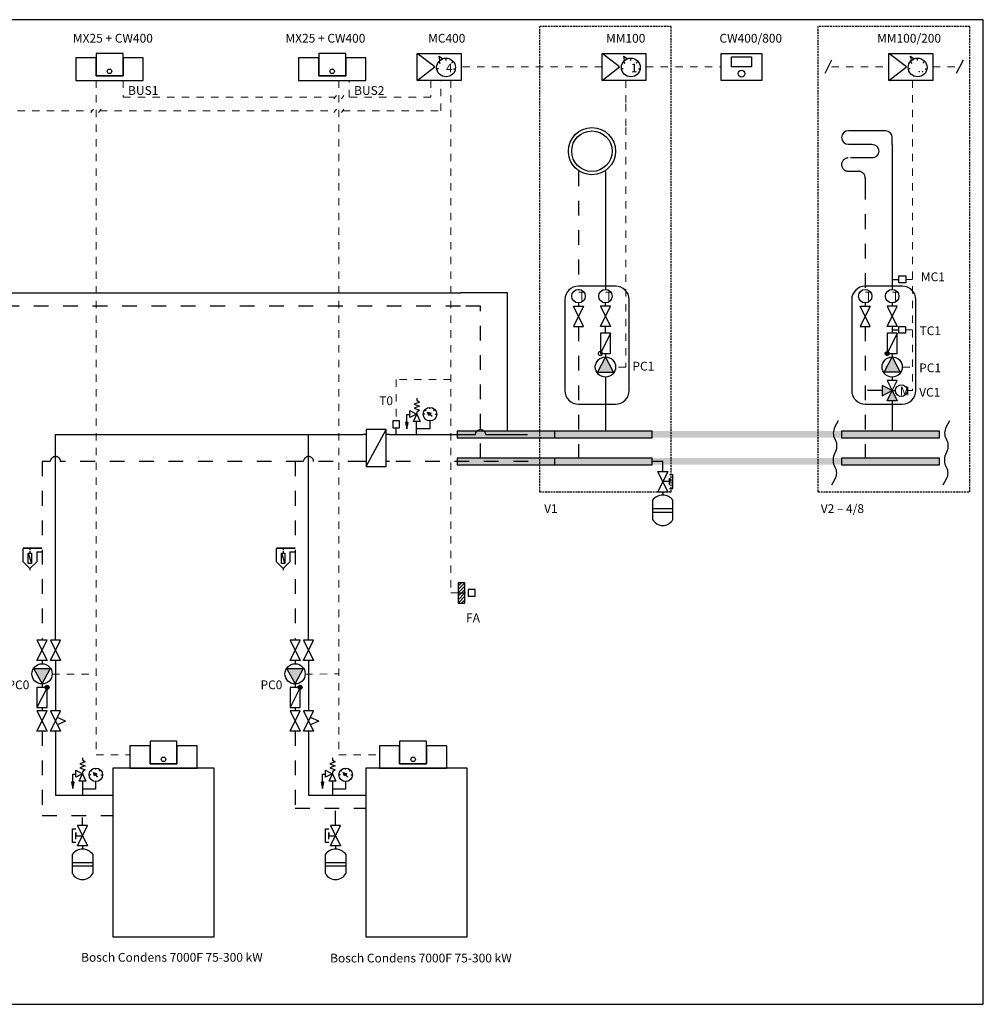
# Model space of a CAD drawing. Extents: x 83 to 298, y 0 to 146.
import ezdxf

# ---------------------------------------------------------------- set-up
doc = ezdxf.new("R2010")
doc.units = 0
doc.header["$LTSCALE"] = 2.18
doc.header["$MEASUREMENT"] = 0
for name, pattern in [('DASHED', [0.75, 0.5, -0.25]), ('HIDDEN2', [0.1875, 0.125, -0.0625]), ('lt02_RL', [2, 1, -1]), ('lt06_ELK', [1, 0.5, -0.5])]:
    doc.linetypes.add(name, pattern=pattern)
doc.layers.get('0').update_dxf_attribs({"linetype": 'CONTINUOUS'})
doc.layers.add('01_VL', color=1, linetype='CONTINUOUS', lineweight=30, true_color=0xff0000)
doc.layers.add('02_RL', color=5, linetype='lt02_RL', lineweight=30, true_color=0x0000ff)
doc.layers.add('06_ELK', color=7, linetype='lt06_ELK', lineweight=9)
for name, color, linetype in [('10_VVT', 7, 'CONTINUOUS'), ('11_RVT', 7, 'CONTINUOUS'), ('12_C', 7, 'CONTINUOUS'), ('13_S', 7, 'CONTINUOUS'), ('14_V', 7, 'CONTINUOUS'), ('15_P', 7, 'CONTINUOUS'), ('16_A', 7, 'CONTINUOUS'), ('17_RAH', 7, 'CONTINUOUS')]:
    doc.layers.add(name, color=color, linetype=linetype)
doc.styles.get("Standard").update_dxf_attribs({"font": 'txt.shx'})

msp = doc.modelspace()

# ---------------------------------------------------------------- hatches: boundary and pattern name
at = {"layer": '10_VVT'}
for points in [[(220.1270000000002, 84.08819444444435), (234.6270000000001, 84.08819444444435), (234.6270000000001, 85.08819444444437), (220.1270000000002, 85.08819444444437)], [(234.5616541880811, 84.08819444444437), (249.0616541880811, 84.08819444444437), (249.0616541880811, 85.08819444444438), (234.5616541880811, 85.08819444444438)], [(277.1270000000003, 84.08819444444424), (291.6270000000003, 84.08819444444424), (291.6270000000003, 85.08819444444426), (277.1270000000003, 85.08819444444426)]]:
    msp.add_hatch(color=10, dxfattribs=at).paths.add_polyline_path(points)
at = {"layer": '10_VVT', "true_color": 0xff0000}
msp.add_hatch(color=1, dxfattribs=at).paths.add_polyline_path([(220.1270000000002, 84.08819444444424), (291.6270000000003, 84.08819444444424), (291.6270000000003, 85.08819444444438), (220.1270000000002, 85.08819444444438)], flags=16)
at = {"layer": '11_RVT'}
for points in [[(220.1270000000002, 80.0881944444444), (234.6270000000001, 80.0881944444444), (234.6270000000001, 81.08819444444438), (220.1270000000002, 81.08819444444438)], [(234.5616541880812, 80.0881944444444), (249.0616541880811, 80.0881944444444), (249.0616541880811, 81.08819444444441), (234.5616541880812, 81.08819444444441)], [(277.1270000000004, 80.08819444444421), (291.6270000000003, 80.08819444444421), (291.6270000000003, 81.08819444444421), (277.1270000000004, 81.08819444444421)]]:
    msp.add_hatch(color=5, dxfattribs=at).paths.add_polyline_path(points)
at = {"layer": '11_RVT', "true_color": 0x00ff00}
msp.add_hatch(color=3, dxfattribs=at).paths.add_polyline_path([(220.1270000000002, 80.08819444444421), (291.6270000000003, 80.08819444444421), (291.6270000000003, 81.08819444444441), (220.1270000000002, 81.08819444444441)], flags=16)
at = {"layer": '14_V'}
h = msp.add_hatch(color=7, dxfattribs=at)
edge = h.paths.add_edge_path()
edge.add_ellipse((241.3770014923329, 96.58819444444501), major_axis=(0, -0.3000000000000004), ratio=0.9999965666206895, start_angle=0, end_angle=360.0000000000008)
h = msp.add_hatch(color=7, dxfattribs=at)
edge = h.paths.add_edge_path()
edge.add_arc((283.876978467137, 96.58502824899512), 0.2999999999999999, 0, 360.0000000000008)
h = msp.add_hatch(color=7, dxfattribs=at)
h.paths.add_polyline_path([(284.6269976848544, 91.08818553938768), (285.376998457728, 89.58818761298726), (283.8769969119808, 89.58818761298726)])
h.paths.add_polyline_path([(284.6269976848544, 91.08818553938768), (283.1269961391073, 91.83818450258791), (283.1269961391073, 90.33818657618747)])
for points in [[(215.9386773753296, 87.40962227995234), (215.7716334563347, 87.91329785296233), (216.2753090293447, 87.7464659186362)], [(166.4096549698571, 33.94266885491321), (166.2426099950662, 34.44634442792319), (166.7462887515422, 34.27951249359707)], [(203.4386667043381, 33.94266885491316), (203.2716217295472, 34.44634442792314), (203.7753004860232, 34.27951249359702)]]:
    msp.add_hatch(color=7, dxfattribs=at).paths.add_polyline_path(points)
h = msp.add_hatch(color=7, dxfattribs=at)
edge = h.paths.add_edge_path()
edge.add_arc((159.3768752606712, 47.08819444444458), 0.3000000000000002, 0, 360.0000000000008)
h = msp.add_hatch(color=7, dxfattribs=at)
edge = h.paths.add_edge_path()
edge.add_arc((196.8769376303355, 47.08819444444453), 0.3000000000000002, 0, 360.0000000000008)
at = {"layer": '15_P'}
for points in [[(242.127, 96.08819946831213), (240.927, 93.83819946831213), (243.327, 93.83819946831213)], [(284.627005150069, 96.08817360353733), (285.8270010300138, 93.83818048182552), (283.4270092701242, 93.83818048182552)], [(158.6268752606712, 47.58819444444448), (159.8268752606712, 49.83819444444448), (157.4268752606712, 49.83819444444448)], [(196.1269376303356, 47.58819444444443), (197.3269376303356, 49.83819444444443), (194.9269376303356, 49.83819444444443)]]:
    msp.add_hatch(color=7, dxfattribs=at).paths.add_polyline_path(points)

# ---------------------------------------------------------------- linework, layer by layer
at = {"color": 7, "linetype": 'Continuous'}
for points in [[(166.6270000000001, 140.4215277777778), (163.627, 140.4215277777778), (163.627, 137.0881944444444), (173.627, 137.0881944444444), (173.627, 140.4215277777778), (170.627, 140.4215277777778), (170.627, 137.754861111111), (166.6270000000001, 137.754861111111)], [(199.6270000000001, 140.4215277777777), (196.627, 140.4215277777777), (196.627, 137.0881944444443), (206.627, 137.0881944444443), (206.627, 140.4215277777777), (203.627, 140.4215277777777), (203.627, 137.754861111111), (199.6270000000001, 137.754861111111)], [(157.0881809155762, 65.46149757782078), (156.5881809155762, 65.46149757782078), (156.5881809155762, 66.96149757782078), (157.0881809155762, 66.96149757782078)], [(194.6188408075992, 65.46149757782078), (194.1188408075992, 65.46149757782078), (194.1188408075992, 66.96149757782078), (194.6188408075992, 66.96149757782078)], [(174.6270000000001, 38.42152777777777), (171.627, 38.42152777777777), (171.627, 35.08819444444435), (181.627, 35.08819444444435), (181.627, 38.42152777777777), (178.627, 38.42152777777777), (178.627, 35.75486111111103), (174.6270000000001, 35.75486111111103)], [(211.627, 38.42152777777788), (208.627, 38.42152777777788), (208.627, 35.08819444444445), (218.627, 35.08819444444445), (218.627, 38.42152777777788), (215.6269999999999, 38.42152777777788), (215.6269999999999, 35.75486111111113), (211.627, 35.75486111111113)]]:
    msp.add_lwpolyline(points, close=True, dxfattribs=at)
for centre in [(168.627, 138.4215277777778), (201.627, 138.4215277777777), (176.627, 36.42152777777773), (213.627, 36.42152777777783)]:
    msp.add_ellipse(centre, major_axis=(0, -0.3333333333333421), ratio=1, dxfattribs=at)
at = {"layer": '01_VL', "linetype": 'Continuous', "lineweight": 30}
for p, q in [((284.6269999999999, 127.5881944444442), (284.6270000000002, 121.5881944444441)), ((242.1269989172984, 123.5881944444444), (242.1269989172984, 106.0739087301587)), ((284.6270000000003, 121.5881944444441), (284.6269966520805, 106.0881507580511)), ((242.1270040673674, 103.5881944444443), (242.1270040673674, 104.0881944444443)), ((284.6269966520805, 104.088156872085), (284.6269899562414, 103.5881634244453)), ((242.1269989172984, 99.58819413045312), (242.1270040673674, 100.588194758436)), ((284.6269899562414, 100.5881675716444), (284.6269784671371, 99.58501907794401)), ((242.1269989172984, 96.58819444444501), (242.127, 96.08819946831213)), ((284.6269784671371, 96.58502824899513), (284.627005150069, 96.08817360353733)), ((242.127, 93.08819946831213), (242.1269955960899, 85.08819946831167)), ((284.627005150069, 93.08818277458825), (284.6269976848544, 92.5881834657881)), ((284.6270020639826, 92.58816017697411), (284.6269978261168, 92.58818271456845)), ((284.6269976848544, 89.58818761298727), (284.6270000000002, 85.08819444444426)), ((214.127, 84.6035277777778), (214.127, 86.54533730158735)), ((160.6268752606713, 54.08819444444444), (160.6268752606712, 84.60352777777774)), ((160.6268752606712, 84.60352777777774), (206.1520624999999, 84.60352777777774)), ((198.1269376303356, 54.08819444444439), (198.127, 84.60352777777776)), ((160.6268752606713, 51.08819444444447), (160.6268752606713, 43.96319444444444)), ((198.1269376303356, 51.08819444444441), (198.1269376303356, 43.96319444444439)), ((160.6268752606713, 43.96319444444444), (160.627, 43.96319444444444)), ((160.627, 43.96319444444444), (160.627, 43.5881944444444)), ((198.1269376303356, 43.96319444444439), (198.1270623696643, 43.96319444444439)), ((198.1270623696643, 43.96319444444439), (198.1270623696643, 43.58819444444435)), ((160.627, 40.58819444444448), (160.627, 31.08819444444447)), ((198.1270623696643, 40.58819444444443), (198.1270623696643, 31.08819444444442)), ((164.6310580483359, 33.19878851107363), (164.6225577368731, 30.97760037781528)), ((166.5696028962965, 33.10677233450576), (166.5696028962965, 31.9664620615018)), ((201.6600697828169, 33.19878851107359), (201.6515694713541, 30.97760037781523)), ((203.5986146307775, 33.10677233450571), (203.5986146307775, 31.96646206150175)), ((160.627, 31.08819444444447), (169.1268363347167, 31.08819444444447)), ((166.5696028962965, 31.9664620615018), (164.6263420323945, 31.9664620615018)), ((198.1270623696643, 31.08819444444442), (206.6268987043811, 31.08819444444442)), ((203.5986146307775, 31.96646206150175), (201.6553537668755, 31.96646206150175))]:
    msp.add_line(p, q, dxfattribs=at)
for points in [[(284.6269999999995, 127.5881944444443), (284.6269999999994, 128.6006944444442, 0.414213562373095), (283.6144999999995, 129.6131944444441), (278.1269999999996, 129.6131944444441, 0.414213562373095), (277.1269999999995, 128.6131944444441, 0.4142135623730992), (278.1269999999996, 127.613194444444), (281.6144999999997, 127.613194444444, -0.414213562373095), (282.6269999999995, 126.6006944444443), (282.6269999999994, 126.5881944444442, -0.414213562373095), (281.6269999999997, 125.5881944444445), (280.6270000000001, 125.5881944444445)], [(210.127, 84.60352777777778), (222.877, 84.60352777777778, -0.9999999999999999), (224.377, 84.60352777777778), (230.5936666666666, 84.60352777777778)]]:
    msp.add_lwpolyline(points, format="xyb", dxfattribs=at)
for points in [[(148.127, 55.58819444444445), (148.1270000000001, 105.5881944444448), (220.6269999999999, 105.5881944444448)], [(227.627, 85.08819444444437), (227.627, 105.5881944444448), (220.627, 105.5881944444448)], [(216.0986242908295, 86.5737257595449), (216.0986242908295, 85.43341548654095), (214.1553757091706, 85.43341548654095)]]:
    msp.add_lwpolyline(points, dxfattribs=at)
at = {"layer": '02_RL', "linetype": 'lt02_RL', "lineweight": 30}
for p, q in [((238.1270126508156, 123.5881944444444), (238.1270126508156, 106.1024801587301)), ((280.6270000000003, 121.5881944444441), (280.6269966520805, 106.0881507580511)), ((238.1270075007465, 104.1024801587301), (238.1270075007465, 103.5881944444443)), ((280.6269966520805, 104.088156872085), (280.6270033479196, 103.5881584005935)), ((238.1270075007465, 100.5881944444443), (238.1270126508155, 81.0881944444444)), ((280.6270033479196, 100.5881625477927), (280.6270000000003, 81.08819444444421)), ((283.1269961391073, 91.08818617064293), (280.6269970450229, 91.08818743316114)), ((230.6603333333333, 80.56286111111115), (210.127, 80.56286111111115)), ((250.627, 76.08821397748753), (250.627, 75.58821280455511)), ((158.6268752606712, 51.08819444444449), (158.6268752606712, 50.58819444444448)), ((196.1269376303356, 51.08819444444445), (196.1269376303356, 50.58819444444443)), ((158.6268752606712, 47.58819444444449), (158.6268752606712, 47.08819444444439)), ((196.1269376303356, 47.58819444444444), (196.1269376303356, 47.08819444444434)), ((158.6268752606712, 44.08819444444458), (158.6268752606712, 43.58819444444447)), ((196.1269376303356, 44.08819444444453), (196.1269376303356, 43.58819444444442)), ((158.6268752606712, 40.58819444444447), (158.6268752606712, 28.08819444444448)), ((196.1269376303356, 40.58819444444442), (196.1269376303356, 29.15854764391048)), ((158.6268752606712, 28.08819444444448), (169.1268363347167, 28.08819444444448)), ((164.6268078926045, 26.58822101508178), (164.6268078926045, 27.78819444444447)), ((202.1268702622689, 26.58822101508173), (202.1268702622689, 29.15854764391048)), ((164.6268078926045, 23.58821397748747), (164.6268078926045, 23.08821280455506)), ((202.1268702622689, 23.58821397748742), (202.1268702622689, 23.08821280455501))]:
    msp.add_line(p, q, dxfattribs=at)
at = {"layer": '02_RL'}
msp.add_line((196.1269376303356, 29.15854764391048), (206.6268987043811, 29.15854764391048), dxfattribs=at)
at = {"layer": '02_RL', "linetype": 'lt02_RL', "lineweight": 30}
for points in [[(280.6270000000003, 125.5881944444444), (278.1145000000003, 125.5881944444444, 0.414213562373095), (277.1270000000002, 124.6006944444442, 0.4142135623730992), (278.1145000000003, 123.6131944444441), (279.6145000000006, 123.6131944444441, -0.414213562373095), (280.6270000000005, 122.6006944444442), (280.6270000000005, 121.5881944444442)], [(197.0015685694547, 80.56286111111115), (161.3768752606713, 80.56286111111115, 1.000000000000011), (159.8768752606713, 80.56286111111113), (158.6268752606712, 80.56286111111115), (158.6268752606712, 54.08819444444446)], [(206.127, 80.56286111111115), (198.8769917413642, 80.56286111111115, 0.9999999999999999), (197.3769917413642, 80.56286111111115), (196.1269376303356, 80.56286111111115), (196.1269376303356, 54.08819444444442)]]:
    msp.add_lwpolyline(points, format="xyb", dxfattribs=at)
for points in [[(220.627, 103.5881944444448), (150.1269999999999, 103.5881944444448), (150.1269999999999, 55.58819444444443)], [(223.627, 81.08819444444438), (223.627, 103.5881944444448), (220.627, 103.5881944444448)], [(250.627, 79.08822101508186), (250.627, 80.58819444444448), (249.061654188081, 80.58819444444448)]]:
    msp.add_lwpolyline(points, dxfattribs=at)
at = {"layer": '06_ELK', "linetype": 'lt06_ELK', "lineweight": 9}
for p, q in [((241.627, 139.088194444444), (220.7301980490971, 139.0881944444441)), ((248.127, 139.088194444444), (259.2897921963886, 139.0881944444438)), ((275.6270000000001, 139.0881944444445), (284.127, 139.088194444444)), ((290.627, 139.088194444444), (294.127, 139.0881944444444)), ((166.6269376303356, 137.0881944444443), (166.6269376303356, 37.08819444444448)), ((202.627, 137.0881944444443), (202.627, 37.0881944444445)), ((204.127, 134.5881944444445), (204.127, 137.0881944444443)), ((201.877, 134.3381944444445), (202.252, 134.8381944444445)), ((203.377, 134.8381944444445), (203.002, 134.3381944444445)), ((165.877, 132.3381944444445), (166.252, 132.8381944444445)), ((167.377, 132.8381944444445), (167.002, 132.3381944444445)), ((167.1895, 132.5881944444445), (202.0645, 132.5881944444445)), ((201.877, 132.3381944444445), (202.252, 132.8381944444445)), ((203.377, 132.8381944444445), (203.002, 132.3381944444445)), ((286.6270000000003, 107.588194444444), (287.6270000000001, 107.588194444444)), ((287.6269982168603, 106.5882096569631), (287.6269975609827, 91.08818976502756)), ((287.6400578084916, 100.0881730977901), (286.6139417323625, 100.0881730977901)), ((286.1270000000001, 94.58818070098866), (287.6145000000001, 94.58818070098866)), ((286.8519978664271, 91.09386734971527), (287.6269984474831, 91.08818553938771)), ((160.1263278077162, 49.0476721152866), (166.607, 49.0476721152866)), ((197.6263901773806, 49.04767211528655), (202.627, 49.08819444444443)), ((166.6269376303356, 37.08819444444448), (171.627, 37.08819444444448)), ((202.627, 37.0881944444445), (208.627, 37.0881944444445))]:
    msp.add_line(p, q, dxfattribs=at)
for points in [[(126.627, 137.0881944444445), (126.627, 132.5881944444444), (166.0645, 132.5881944444445)], [(170.627, 137.0881944444444), (170.627, 134.5881944444445), (202.0644999999999, 134.5881944444445)], [(203.1895, 132.5881944444445), (217.730198049097, 132.5881944444445), (217.730198049097, 137.0881944444441)], [(216.2301980490972, 137.0881944444441), (216.2301980490972, 134.5881944444445), (203.1895, 134.5881944444445)], [(219.2301980490972, 137.0881944444441), (219.2301980490972, 61.08819444444428), (220.3019999999999, 61.08819444444428)], [(245.1269999999999, 137.0881944444441), (245.127, 133.5881944444442), (245.127, 130.0881944444444)], [(287.627, 137.088194444444), (287.6269982168603, 106.0882096569626), (287.6269982168603, 106.5882096569631)], [(245.127, 130.0881944444444), (245.127, 94.58819444444484), (243.6269999999913, 94.58819444444484)], [(219.2301980490972, 92.72323009790618), (211.127, 92.72323009790618), (211.127, 86.58819444444447)]]:
    msp.add_lwpolyline(points, dxfattribs=at)
at = {"layer": '10_VVT', "linetype": 'Continuous'}
for points in [[(220.1270000000002, 84.08819444444435), (234.6270000000001, 84.08819444444435), (234.6270000000001, 85.08819444444437), (220.1270000000002, 85.08819444444437)], [(234.5616541880811, 84.08819444444437), (249.0616541880811, 84.08819444444437), (249.0616541880811, 85.08819444444438), (234.5616541880811, 85.08819444444438)], [(277.1270000000003, 84.08819444444424), (291.6270000000003, 84.08819444444424), (291.6270000000003, 85.08819444444426), (277.1270000000003, 85.08819444444426)]]:
    msp.add_lwpolyline(points, close=True, dxfattribs=at)
at = {"layer": '11_RVT', "linetype": 'Continuous'}
for points in [[(220.1270000000002, 80.0881944444444), (234.6270000000001, 80.0881944444444), (234.6270000000001, 81.08819444444438), (220.1270000000002, 81.08819444444438)], [(234.5616541880812, 80.0881944444444), (249.0616541880811, 80.0881944444444), (249.0616541880811, 81.08819444444441), (234.5616541880812, 81.08819444444441)], [(277.1270000000004, 80.08819444444421), (291.6270000000003, 80.08819444444421), (291.6270000000003, 81.08819444444421), (277.1270000000004, 81.08819444444421)]]:
    msp.add_lwpolyline(points, close=True, dxfattribs=at)
at = {"layer": '12_C', "linetype": 'Continuous'}
for p, q in [((217.4147218586211, 140.6881944444441), (217.5275849166277, 140.0623132887842)), ((217.4147218586211, 140.6881944444441), (217.9563885252878, 140.3487499999996)), ((218.5017644291982, 140.0374049429661), (218.5017644291982, 140.359583333333)), ((244.8115238095239, 140.6881944444441), (244.9243868675305, 140.0623132887841)), ((244.8115238095239, 140.6881944444441), (245.3531904761907, 140.3487499999996)), ((245.8985663801011, 140.0374049429661), (245.8985663801011, 140.3595833333329)), ((287.311523809524, 140.688194444444), (287.4243868675306, 140.0623132887841)), ((287.311523809524, 140.688194444444), (287.8531904761908, 140.3487499999995)), ((288.3985663801011, 140.037404942966), (288.3985663801011, 140.3595833333329)), ((217.3802521616514, 138.7881842164469), (217.1438885252878, 138.7881842164469)), ((217.6686535426413, 139.6142478688701), (217.4268494262643, 139.8694174979468)), ((219.2911203560416, 139.6525928217848), (219.5381454222866, 139.9132719842029)), ((219.6279669343785, 138.7881842164469), (219.8522218586211, 138.7881842164469)), ((244.7770541125543, 138.7881842164468), (244.5406904761906, 138.7881842164468)), ((245.0654554935442, 139.61424786887), (244.8236513771672, 139.8694174979467)), ((246.6879223069444, 139.6525928217847), (246.9349473731895, 139.9132719842028)), ((247.0247688852814, 138.7881842164468), (247.249023809524, 138.7881842164468)), ((287.2770541125543, 138.7881842164468), (287.0406904761907, 138.7881842164468)), ((287.5654554935442, 139.6142478688699), (287.3236513771672, 139.8694174979466)), ((289.1879223069445, 139.6525928217846), (289.4349473731895, 139.9132719842027)), ((289.5247688852814, 138.7881842164468), (289.749023809524, 138.7881842164468))]:
    msp.add_line(p, q, dxfattribs=at)
for points in [[(214.2301980490971, 137.0881944444441), (216.8301980490971, 139.0881944444441), (214.2301980490971, 141.0881944444441)], [(241.627, 137.088194444444), (244.227, 139.088194444444), (241.627, 141.088194444444)], [(284.1270000000001, 137.088194444444), (286.727, 139.088194444444), (284.1270000000001, 141.0881944444439)]]:
    msp.add_lwpolyline(points, dxfattribs=at)
for points in [[(214.2301980490971, 137.0881944444441), (214.2301980490971, 141.088194444444), (220.7301980490971, 141.088194444444), (220.7301980490971, 137.0881944444441)], [(241.627, 137.088194444444), (241.627, 141.088194444444), (248.127, 141.088194444444), (248.127, 137.088194444444)], [(259.2897921963886, 137.0881944444438), (259.2897921963886, 141.0881944444437), (265.2897921963885, 141.0881944444437), (265.2897921963885, 137.0881944444438)], [(260.7897921963886, 139.0881944444437), (260.7897921963886, 140.5881944444437), (263.7897921963886, 140.5881944444437), (263.7897921963886, 139.0881944444437)], [(284.1270000000001, 137.088194444444), (284.1270000000001, 141.0881944444439), (290.6270000000001, 141.0881944444439), (290.6270000000001, 137.088194444444)]]:
    msp.add_lwpolyline(points, close=True, dxfattribs=at)
for centre, radius in [((218.4980551919543, 139.0054166666663), 1.392857142857157), ((245.8948571428572, 139.0054166666663), 1.392857142857157), ((288.3948571428572, 139.0054166666662), 1.392857142857157), ((262.2897921963886, 138.0881944444438), 0.4999999999999992)]:
    msp.add_circle(centre, radius, dxfattribs=at)
at = {"layer": '13_S', "linetype": 'Continuous'}
for p, q in [((221.3019999999999, 62.58819444444428), (220.3019999999999, 61.58819444444428)), ((220.8019999999999, 62.58819444444426), (220.3019999999999, 62.08819444444426)), ((221.3019999999999, 62.08819444444428), (220.3019999999999, 61.08819444444428)), ((221.3019999999999, 61.58819444444428), (220.3019999999999, 60.58819444444428)), ((221.3019999999999, 61.08819444444428), (220.3019999999999, 60.08819444444428)), ((221.3019999999999, 60.58819444444428), (220.3019999999999, 59.58819444444428)), ((221.3019999999999, 60.08819444444428), (220.8019999999999, 59.58819444444428))]:
    msp.add_line(p, q, dxfattribs=at)
at = {"layer": '13_S', "linetype": 'DASHED'}
msp.add_line((220.3019999999999, 61.0881944444443), (221.8019999999999, 61.08819444444446), dxfattribs=at)
at = {"layer": '13_S', "linetype": 'Continuous'}
for points in [[(284.6270000000003, 107.588194444444), (285.6270000000003, 107.588194444444), (285.6270000000003, 108.088194444444), (286.6270000000003, 108.088194444444), (286.6270000000003, 107.088194444444), (285.6270000000003, 107.088194444444), (285.6270000000003, 107.588194444444)], [(284.6139396713663, 100.0881730977901), (285.6139407018644, 100.0881730977901), (285.6139407018644, 100.5881724065903), (286.6139417323625, 100.5881724065903), (286.6139417323625, 99.58817378898998), (285.6139407018644, 99.58817378898998), (285.6139407018644, 100.0881730977901)], [(211.127, 84.58819444444445), (211.127, 85.58819444444445), (211.627, 85.58819444444445), (211.627, 86.58819444444445), (210.627, 86.58819444444445), (210.627, 85.58819444444445), (211.127, 85.58819444444445)]]:
    msp.add_lwpolyline(points, dxfattribs=at)
for points in [[(220.3019999999999, 59.58819444444428), (221.3019999999999, 59.58819444444428), (221.3019999999999, 62.58690633796081), (220.3019999999999, 62.58690633796081)], [(221.8019999999999, 60.58690633796076), (222.8019999999999, 60.58690633796076), (222.8019999999999, 61.58561823147733), (221.8019999999999, 61.58561823147733)]]:
    msp.add_lwpolyline(points, close=True, dxfattribs=at)
at = {"layer": '14_V', "linetype": 'Continuous'}
for p, q in [((284.6269976848544, 91.08818553938768), (285.0769981485785, 91.08818553938768)), ((215.5598746766283, 88.10936836549368), (215.3959459776952, 88.27329706442679)), ((216.4409220743003, 87.24411522733095), (216.0660271426212, 87.6190101590101)), ((216.1246739271397, 88.38121728752998), (216.1246739271397, 88.5881944444444)), ((216.6598099373176, 88.13400232473367), (216.8272781273556, 88.30147051477176)), ((215.3643558249869, 87.57868005330057), (215.2041154454403, 87.57868005330057)), ((216.8881717293094, 87.57868005330057), (217.0402031277456, 87.57868005330057)), ((206.6433125, 79.82819444444448), (209.6357499999999, 85.33819444444448)), ((206.6433125, 84.6035277777778), (206.1520624999998, 84.6035277777778)), ((210.127, 84.6035277777778), (209.6357499999999, 84.6035277777778)), ((206.6433125, 80.56286111111116), (206.1520624999999, 80.56286111111116)), ((210.127, 80.56286111111116), (209.6357499999999, 80.56286111111116)), ((251.3770000000001, 79.08822101508184), (249.8770000000001, 76.08821397748753)), ((251.3770000000001, 76.08821397748753), (249.8770000000001, 79.08822101508184)), ((249.8770000000001, 79.08822101508184), (251.3770000000001, 79.08822101508184)), ((251.6270000000001, 77.58821749628468), (250.6270000000001, 77.58821749628468)), ((252.1270000000001, 78.58811984191487), (251.6270000000001, 78.58821984214946)), ((251.6270000000001, 77.0882163233523), (251.6270000000001, 78.08821866921707)), ((251.6270000000001, 78.08821866921707), (251.6270000000001, 77.58821749628468)), ((252.1270000000001, 76.58821515041993), (252.1270000000001, 78.58811984191487)), ((249.8770000000001, 76.08821397748753), (251.3770000000001, 76.08821397748753)), ((251.6270000000001, 76.58821515041993), (252.1270000000001, 76.58821515041993)), ((249.1197594115507, 74.86469089097989), (249.1197594115507, 71.98827131853311)), ((252.1197594115507, 71.98801216269202), (252.1197594115507, 74.86469089097989)), ((249.1197594115507, 73.5864609414704), (252.1197594115507, 73.5864609414704)), ((249.1197594115507, 73.08645976853799), (252.1197594115507, 73.08645976853799)), ((156.5881809155762, 66.96149757782078), (157.0881809155762, 65.46149757782078)), ((194.1188408075992, 66.96149757782078), (194.6188408075992, 65.46149757782078)), ((156.8381809155761, 64.69899757782079), (156.8381809155761, 64.46149757782078)), ((194.3688408075991, 64.69899757782078), (194.3688408075991, 64.46149757782078)), ((159.3768752606713, 54.08819444444446), (157.8768752606712, 54.08819444444446)), ((157.8768752606712, 54.08819444444446), (159.3768752606713, 51.08819444444447)), ((157.8768752606712, 51.08819444444447), (159.3768752606713, 54.08819444444446)), ((161.3768752606713, 54.08819444444446), (159.8768752606713, 54.08819444444446)), ((159.8768752606713, 54.08819444444446), (161.3768752606713, 51.08819444444447)), ((159.8768752606713, 51.08819444444447), (161.3768752606713, 54.08819444444446)), ((196.8769376303356, 54.08819444444442), (195.3769376303356, 54.08819444444442)), ((195.3769376303356, 54.08819444444442), (196.8769376303356, 51.08819444444442)), ((195.3769376303356, 51.08819444444442), (196.8769376303356, 54.08819444444442)), ((198.8769376303356, 54.08819444444442), (197.3769376303356, 54.08819444444442)), ((197.3769376303356, 54.08819444444442), (198.8769376303356, 51.08819444444442)), ((197.3769376303356, 51.08819444444442), (198.8769376303356, 54.08819444444442)), ((159.3768752606713, 51.08819444444447), (157.8768752606712, 51.08819444444447)), ((161.3768752606713, 51.08819444444447), (159.8768752606713, 51.08819444444447)), ((196.8769376303356, 51.08819444444442), (195.3769376303356, 51.08819444444442)), ((198.8769376303356, 51.08819444444442), (197.3769376303356, 51.08819444444442)), ((159.3768752606713, 47.08819444444438), (157.8768752606712, 47.08819444444438)), ((157.8768752606712, 47.08819444444438), (157.8768752606712, 44.08819444444458)), ((159.3768752606713, 47.08819444444438), (157.8768752606712, 44.08819444444458)), ((159.3768752606713, 44.08819444444458), (159.3768752606713, 47.08819444444438)), ((196.8769376303356, 47.08819444444433), (195.3769376303356, 47.08819444444433)), ((195.3769376303356, 47.08819444444433), (195.3769376303356, 44.08819444444453)), ((196.8769376303356, 47.08819444444433), (195.3769376303356, 44.08819444444453)), ((196.8769376303356, 44.08819444444453), (196.8769376303356, 47.08819444444433)), ((157.8768752606712, 44.08819444444458), (159.3768752606713, 44.08819444444458)), ((195.3769376303356, 44.08819444444453), (196.8769376303356, 44.08819444444453)), ((159.3768752606713, 43.58819444444448), (157.8768752606712, 43.58819444444448)), ((157.8768752606712, 43.58819444444448), (159.3768752606713, 40.58819444444448)), ((157.8768752606712, 40.58819444444448), (159.3768752606713, 43.58819444444448)), ((161.377, 43.58819444444448), (159.877, 43.58819444444448)), ((159.877, 43.58819444444448), (161.377, 40.58819444444448)), ((159.877, 40.58819444444448), (161.377, 43.58819444444448)), ((162.127, 42.08819444444448), (161.002, 42.58819444444448)), ((196.8769376303356, 43.58819444444443), (195.3769376303356, 43.58819444444443)), ((195.3769376303356, 43.58819444444443), (196.8769376303356, 40.58819444444443)), ((195.3769376303356, 40.58819444444443), (196.8769376303356, 43.58819444444443)), ((198.8770623696643, 43.58819444444443), (197.3770623696643, 43.58819444444443)), ((197.3770623696643, 43.58819444444443), (198.8770623696643, 40.58819444444443)), ((197.3770623696643, 40.58819444444443), (198.8770623696643, 43.58819444444443)), ((199.6270623696643, 42.08819444444443), (198.5020623696643, 42.58819444444443)), ((162.127, 42.08819444444448), (161.017, 41.58819444444448)), ((199.6270623696643, 42.08819444444443), (198.5170623696644, 41.58819444444443)), ((159.3768752606713, 40.58819444444448), (157.8768752606712, 40.58819444444448)), ((161.377, 40.58819444444448), (159.877, 40.58819444444448)), ((196.8769376303356, 40.58819444444443), (195.3769376303356, 40.58819444444443)), ((198.8770623696643, 40.58819444444443), (197.3770623696643, 40.58819444444443)), ((164.6310580483359, 36.65428759436619), (164.6310580483359, 36.35708297137658)), ((201.6600697828169, 36.65428759436614), (201.6600697828169, 36.35708297137653)), ((165.027333383619, 36.05987834838698), (164.2347827130528, 35.76267372539736)), ((164.2347827130528, 35.76267372539736), (165.027333383619, 35.46546910240775)), ((165.027333383619, 35.46546910240775), (164.2347827130528, 35.16826447941814)), ((164.2347827130528, 35.16826447941814), (165.027333383619, 34.87105985642853)), ((164.6310580483359, 36.35708297137658), (165.027333383619, 36.05987834838698)), ((166.5956526972527, 34.91426386249084), (166.5956526972527, 35.12124101940526)), ((202.0563451181, 36.05987834838693), (201.2637944475338, 35.76267372539731)), ((201.2637944475338, 35.76267372539731), (202.0563451181, 35.4654691024077)), ((202.0563451181, 35.4654691024077), (201.2637944475338, 35.16826447941809)), ((201.2637944475338, 35.16826447941809), (202.0563451181, 34.87105985642848)), ((201.6600697828169, 36.35708297137653), (202.0563451181, 36.05987834838693)), ((203.6246644317337, 34.91426386249079), (203.6246644317337, 35.12124101940521)), ((163.172764814494, 32.32698828363736), (163.172764814494, 34.22909787077093)), ((163.172764814494, 34.22909787077093), (163.6224299833829, 34.22909787077091)), ((163.6165931900111, 33.75357047398753), (163.6165931900111, 34.81029802239503)), ((163.6165931900111, 34.81029802239503), (164.5993560215132, 34.28193424819128)), ((164.5993560215132, 34.28193424819128), (163.6165931900111, 33.75357047398753)), ((164.1396766325848, 33.19878851107364), (164.6310580483359, 34.25551605948114)), ((165.027333383619, 34.87105985642853), (164.6310580483359, 34.57385523343893)), ((164.6310580483359, 34.57385523343893), (164.6310580483359, 34.27665061044931)), ((164.6310580483359, 34.25551605948114), (165.1224394640869, 33.19878851107364)), ((165.8353297895327, 34.11172662826142), (165.6750883971916, 34.11172662826142)), ((166.030849876945, 34.64241494045454), (165.8669201419056, 34.80634363938765)), ((166.4096549698571, 33.94266885491321), (166.2426099950662, 34.44634442792319)), ((166.2426099950662, 34.44634442792319), (166.7462887515422, 34.27951249359707)), ((166.7462887515422, 34.27951249359707), (166.4096549698571, 33.94266885491321)), ((166.9119028432501, 33.77716180229181), (166.537005542059, 34.15205673397095)), ((167.1307920897413, 34.66704889969453), (167.298261338257, 34.83451708973263)), ((167.3591553250869, 34.11172662826142), (167.5111876844329, 34.11172662826142)), ((200.201776548975, 32.32698828363731), (200.201776548975, 34.22909787077088)), ((200.201776548975, 34.22909787077088), (200.6514417178639, 34.22909787077086)), ((200.6456049244921, 33.75357047398748), (200.6456049244921, 34.81029802239498)), ((200.6456049244921, 34.81029802239498), (201.6283677559942, 34.28193424819123)), ((201.6283677559942, 34.28193424819123), (200.6456049244921, 33.75357047398748)), ((201.1686883670658, 33.19878851107359), (201.6600697828169, 34.25551605948109)), ((202.0563451181, 34.87105985642848), (201.6600697828169, 34.57385523343888)), ((201.6600697828169, 34.57385523343888), (201.6600697828169, 34.27665061044926)), ((201.6600697828169, 34.25551605948109), (202.1514511985679, 33.19878851107359)), ((202.8643415240137, 34.11172662826137), (202.7041001316726, 34.11172662826137)), ((203.059861611426, 34.64241494045449), (202.8959318763866, 34.8063436393876)), ((203.4386667043381, 33.94266885491316), (203.2716217295472, 34.44634442792314)), ((203.2716217295472, 34.44634442792314), (203.7753004860232, 34.27951249359702)), ((203.7753004860232, 34.27951249359702), (203.4386667043381, 33.94266885491316)), ((203.9409145777311, 33.77716180229176), (203.56601727654, 34.1520567339709)), ((204.1598038242223, 34.66704889969448), (204.327273072738, 34.83451708973258)), ((204.3881670595679, 34.11172662826137), (204.5401994189139, 34.11172662826137)), ((163.3709024821355, 33.04027937881244), (162.9746271468524, 33.04027937881244)), ((162.9746271468524, 33.04027937881244), (163.172764814494, 32.08922458524565)), ((163.172764814494, 32.08922458524565), (163.3709024821355, 33.04027937881244)), ((165.1224394640869, 33.19878851107364), (164.1396766325848, 33.19878851107364)), ((200.3999142166165, 33.04027937881238), (200.0036388813334, 33.04027937881238)), ((200.0036388813334, 33.04027937881238), (200.201776548975, 32.0892245852456)), ((200.201776548975, 32.0892245852456), (200.3999142166165, 33.04027937881238)), ((202.1514511985679, 33.19878851107359), (201.1686883670658, 33.19878851107359)), ((163.8768031522525, 26.58822101508178), (165.3768126329565, 23.58821397748747)), ((163.8768031522525, 23.58821397748747), (165.3768126329565, 26.58822101508178)), ((165.3768126329565, 26.58822101508178), (163.8768031522525, 26.58822101508178)), ((201.3768655219168, 26.58822101508174), (202.8768750026209, 23.58821397748742)), ((201.3768655219168, 23.58821397748742), (202.8768750026209, 26.58822101508174)), ((202.8768750026209, 26.58822101508174), (201.3768655219168, 26.58822101508174)), ((163.1267984119005, 26.08811984191481), (163.6268015721352, 26.0882198421494)), ((163.1267984119005, 24.08821515041986), (163.1267984119005, 26.08811984191481)), ((163.6268015721352, 24.58821632335224), (163.6268015721352, 25.58821866921701)), ((163.6268015721352, 25.58821866921701), (163.6268015721352, 25.08821749628463)), ((163.6268015721352, 25.08821749628463), (164.6268078926045, 25.08821749628463)), ((200.6268607815648, 26.08811984191476), (201.1268639417995, 26.08821984214935)), ((200.6268607815648, 24.08821515041981), (200.6268607815648, 26.08811984191476)), ((201.1268639417995, 24.58821632335219), (201.1268639417995, 25.58821866921696)), ((201.1268639417995, 25.58821866921696), (201.1268639417995, 25.08821749628458)), ((201.1268639417995, 25.08821749628458), (202.1268702622689, 25.08821749628458)), ((163.6268015721352, 24.08821515041986), (163.1267984119005, 24.08821515041986)), ((165.3768126329565, 23.58821397748747), (163.8768031522525, 23.58821397748747)), ((201.1268639417995, 24.08821515041981), (200.6268607815648, 24.08821515041981)), ((202.8768750026209, 23.58821397748742), (201.3768655219168, 23.58821397748742)), ((163.1340390461138, 19.48801216269196), (163.1340390461138, 22.36469089097983)), ((166.1340580075219, 22.36469089097983), (166.1340580075219, 19.48827131853304)), ((200.6341014157782, 19.48801216269191), (200.6341014157782, 22.36469089097978)), ((203.6341203771863, 22.36469089097978), (203.6341203771863, 19.48827131853299)), ((166.1340580075219, 21.08646094147035), (163.1340390461137, 21.08646094147035)), ((166.1340580075219, 20.58645976853795), (163.1340390461137, 20.58645976853795)), ((203.6341203771863, 21.0864609414703), (200.6341014157781, 21.0864609414703)), ((203.6341203771863, 20.5864597685379), (200.6341014157781, 20.5864597685379))]:
    msp.add_line(p, q, dxfattribs=at)
at = {"layer": '14_V', "linetype": 'HIDDEN2'}
for p, q in [((156.8381809155761, 67.71149757782078), (156.8381809155761, 66.96149757782078)), ((194.3688408075991, 67.71149757782078), (194.3688408075991, 66.96149757782078))]:
    msp.add_line(p, q, dxfattribs=at)
at = {"layer": '14_V'}
for p, q in [((157.8381809155761, 67.1688111059351), (158.595838668517, 67.1688111059351)), ((195.3688408075991, 67.1688111059351), (196.12649856054, 67.1688111059351))]:
    msp.add_line(p, q, dxfattribs=at)
at = {"layer": '14_V', "linetype": 'Continuous'}
for points in [[(237.3770075007464, 100.5881944444443), (238.8770075007464, 100.5881944444443), (237.3770075007464, 103.5881944444443), (238.8770075007464, 103.5881944444443)], [(242.8770040673674, 103.5881944444443), (241.3770040673674, 103.5881944444443), (242.8770040673674, 100.5881944444443), (241.3770040673674, 100.5881944444443)], [(279.8770000000001, 100.5881625477927), (281.3770066958392, 100.5881625477927), (279.8770000000001, 103.5881584005935), (281.3770066958392, 103.5881584005935)], [(285.3769933041609, 103.5881634244453), (283.8769866083219, 103.5881634244453), (285.3769933041609, 100.5881675716444), (283.8769866083219, 100.5881675716444)], [(284.6269976848544, 91.08818553938768), (285.376998457728, 92.5881834657881), (283.8769969119808, 92.5881834657881)], [(284.6269976848544, 91.08818553938768), (283.1269961391073, 91.83818450258791), (283.1269961391073, 90.33818657618747)], [(284.6269976848544, 91.08818553938768), (285.376998457728, 89.58818761298726), (283.8769969119808, 89.58818761298726)], [(213.1394702187604, 87.0869622536652), (213.1394702187604, 88.1436898020727), (214.1222268387794, 87.61532602786895)], [(215.9386773753296, 87.40962227995234), (215.7716334563347, 87.91329785296233), (216.2753090293447, 87.7464659186362)], [(212.6956446484292, 85.42261636492331), (212.8937810637556, 86.3736711584901), (212.4975082331028, 86.3736711584901)], [(214.6453069752411, 86.53218029075131), (213.6625503552221, 86.53218029075131), (214.1539286652316, 87.58890783915881)], [(209.6357499999999, 79.8281944444445), (209.6357499999999, 85.33819444444445), (206.6433125, 85.33819444444445), (206.6433125, 79.8281944444445)], [(158.6065851356317, 67.74483091115411), (155.8381809155761, 67.74483091115411)], [(196.1372450276547, 67.74483091115411), (193.3688408075991, 67.74483091115411)]]:
    msp.add_lwpolyline(points, close=True, dxfattribs=at)
for points in [[(242.876996342264, 99.58819444444482), (241.3770014923329, 99.58819444444482), (241.3770014923329, 96.58819444444502), (242.876996342264, 96.58819444444502), (242.876996342264, 99.58819444444482), (241.3770014923329, 96.58819444444502)], [(285.3769784671371, 99.58501907794401), (283.876978467137, 99.58501907794401), (283.876978467137, 96.58502824899513), (285.3769784671371, 96.58502824899513), (285.3769784671371, 99.58501907794401), (283.876978467137, 96.58502824899513)], [(214.1539286652316, 89.98767937404386), (214.1539286652316, 89.69047475105425), (214.5502014958844, 89.39327012806466), (213.7576558345788, 89.09606550507503), (214.5502014958844, 88.79886088208542), (213.7576558345788, 88.50165625909581), (214.5502014958844, 88.2044516361062), (214.1539286652316, 87.9072470131166), (214.1539286652316, 87.61004239012698)], [(212.6956446484292, 85.66038006331503), (212.6956446484292, 87.5624896504486), (213.1453069752412, 87.56248965044857)], [(157.8381809155761, 67.1688111059351), (157.8381809155761, 65.69899757782079), (156.8381809155761, 64.69899757782076), (155.8381809155762, 65.6989975778207), (155.8381809155761, 67.69899757782076)], [(195.3688408075991, 67.1688111059351), (195.3688408075991, 65.69899757782078), (194.3688408075991, 64.69899757782076), (193.3688408075992, 65.6989975778207), (193.3688408075991, 67.69899757782076)]]:
    msp.add_lwpolyline(points, dxfattribs=at)
for centre, radius in [((238.127, 105.0881944444444), 1.000000000000001), ((242.127, 105.0881944444444), 1.000000000000001), ((283.876978467137, 96.58502824899512), 0.2999999999999999), ((159.3768752606712, 47.08819444444458), 0.3000000000000002), ((196.8769376303355, 47.08819444444453), 0.3000000000000002)]:
    msp.add_circle(centre, radius, dxfattribs=at)
for centre, major_axis in [((280.6269966520805, 105.0881538150681), (1, 0)), ((284.6269966520805, 105.0881538150681), (1, 0)), ((241.3770014923329, 96.58819444444501), (0, -0.3000000000000004)), ((285.9769990760268, 91.09386734971527), (0, -0.8750009016858287))]:
    msp.add_ellipse(centre, major_axis=major_axis, ratio=1, dxfattribs=at)
for centre, major_axis, start_param, end_param in [((250.6197594115507, 73.67136665660958), (0, 1.916853951664806), 5.384377134839863, 7.18199347951931), ((250.6270698300866, 72.80051062605081), (0, 1.712316187933245), 2.065023266236528, 4.217990112054034), ((164.6340485268178, 21.17136665660951), (0, -1.916853951664804), 2.242784481250069, 4.040400825929517), ((202.1341108964822, 21.17136665660946), (0, -1.916853951664804), 2.242784481250069, 4.040400825929517), ((164.6267380620766, 20.30051062605075), (0, -1.712316187933244), 5.206787848715345, 7.359754694532852), ((202.126800431741, 20.3005106260507), (0, -1.712316187933244), 5.206787848715345, 7.359754694532852)]:
    msp.add_ellipse(centre, major_axis=major_axis, ratio=1, start_param=start_param, end_param=end_param, dxfattribs=at)
for points in [[(215.123995255667, 87.5858683715841), (215.123995255667, 88.14033661005767), (215.5716177469984, 88.58819444444445), (216.1246739271397, 88.58819444444444)], [(216.1246739271397, 88.58819444444444), (216.6793775086686, 88.58819444444444), (217.127, 88.14033661005767), (217.127, 87.5858683715841)], [(216.1246739271397, 86.5851897001114), (215.5716177469984, 86.58518970011139), (215.123995255667, 87.03304753449817), (215.123995255667, 87.5858683715841)], [(217.127, 87.5858683715841), (217.127, 87.03304753449817), (216.6793775086686, 86.5851897001114), (216.1246739271397, 86.5851897001114)], [(165.5949677010211, 34.11891494654495), (165.5949677010211, 34.67338318501852), (166.0425930215367, 35.1212410194053), (166.5956526972527, 35.1212410194053)], [(166.5956526972527, 35.1212410194053), (167.1503597847687, 35.1212410194053), (167.5979851052843, 34.67338318501852), (167.5979851052843, 34.11891494654495)], [(202.6239794355021, 34.1189149465449), (202.6239794355021, 34.67338318501847), (203.0716047560177, 35.12124101940525), (203.6246644317337, 35.12124101940525)], [(203.6246644317337, 35.12124101940525), (204.1793715192497, 35.12124101940525), (204.6269968397653, 34.67338318501847), (204.6269968397653, 34.1189149465449)], [(166.5956526972527, 33.11823627507225), (166.0425930215367, 33.11823627507225), (165.5949677010211, 33.56609410945901), (165.5949677010211, 34.11891494654495)], [(167.5979851052843, 34.11891494654495), (167.5979851052843, 33.56609410945901), (167.1503597847687, 33.11823627507225), (166.5956526972527, 33.11823627507225)], [(203.6246644317337, 33.1182362750722), (203.0716047560177, 33.1182362750722), (202.6239794355021, 33.56609410945896), (202.6239794355021, 34.1189149465449)], [(204.6269968397653, 34.1189149465449), (204.6269968397653, 33.56609410945896), (204.1793715192497, 33.1182362750722), (203.6246644317337, 33.1182362750722)]]:
    msp.add_open_spline(points, degree=3, dxfattribs=at)
at = {"layer": '15_P', "linetype": 'Continuous'}
for p, q in [((159.8268752606712, 49.83819444444448), (157.4268752606712, 49.83819444444448)), ((157.4268752606712, 49.83819444444448), (158.6268752606712, 47.58819444444448)), ((158.6268752606712, 47.58819444444448), (159.8268752606712, 49.83819444444448)), ((197.3269376303356, 49.83819444444443), (194.9269376303356, 49.83819444444443)), ((194.9269376303356, 49.83819444444443), (196.1269376303356, 47.58819444444443)), ((196.1269376303356, 47.58819444444443), (197.3269376303356, 49.83819444444443))]:
    msp.add_line(p, q, dxfattribs=at)
for points in [[(242.127, 96.08819946831213), (240.927, 93.83819946831213), (243.327, 93.83819946831213)], [(284.627005150069, 96.08817360353733), (285.8270010300138, 93.83818048182552), (283.4270092701242, 93.83818048182552)]]:
    msp.add_lwpolyline(points, close=True, dxfattribs=at)
for centre, radius in [((242.127, 94.58819946831213), 1.5), ((284.627005150069, 94.58817818906279), 1.49999541447454), ((158.6268752606712, 49.08819444444448), 1.499999999999999), ((196.1269376303356, 49.08819444444443), 1.499999999999999)]:
    msp.add_circle(centre, radius, dxfattribs=at)
at = {"layer": '16_A', "linetype": 'Continuous'}
for p, q in [((275.6269999999999, 140.0881944444444), (274.6269999999999, 138.0881944444444)), ((295.127, 140.0881944444444), (294.1269999999999, 138.0881944444444)), ((184.1269311417574, 35.08819444444447), (169.1268363347167, 35.08819444444447)), ((169.1268363347167, 35.08819444444447), (169.1268363347167, 10.08819444444448)), ((184.1269311417574, 10.08819444444448), (184.1269311417574, 35.08819444444447)), ((221.6269935114217, 35.08819444444442), (206.6268987043811, 35.08819444444442)), ((206.6268987043811, 35.08819444444442), (206.6268987043811, 10.08819444444443)), ((221.6269935114217, 10.08819444444443), (221.6269935114217, 35.08819444444442)), ((169.1268363347167, 10.08819444444448), (184.1269311417574, 10.08819444444448)), ((206.6268987043811, 10.08819444444443), (221.6269935114217, 10.08819444444443))]:
    msp.add_line(p, q, dxfattribs=at)
at = {"layer": '16_A', "linetype": 'HIDDEN2'}
for points in [[(232.377, 76.08819444444453), (251.877, 76.08819444444453), (251.877, 145.0881944444445), (232.377, 145.0881944444445)], [(273.6269999999998, 76.08819444444447), (296.1269999999999, 76.08819444444447), (296.1269999999999, 145.0881944444444), (273.6269999999998, 145.0881944444444)]]:
    msp.add_lwpolyline(points, close=True, dxfattribs=at)
at = {"layer": '16_A', "linetype": 'Continuous'}
for points in [[(166.627, 137.7548611111111), (170.6270000000001, 137.7548611111111), (170.6270000000001, 141.0881944444445), (166.627, 141.0881944444445)], [(199.627, 137.754861111111), (203.6270000000001, 137.754861111111), (203.6270000000001, 141.0881944444444), (199.627, 141.0881944444444)], [(174.627, 35.75486111111108), (178.6270000000001, 35.75486111111108), (178.6270000000001, 39.08819444444448), (174.627, 39.08819444444448)], [(211.6269999999999, 35.75486111111118), (215.6270000000001, 35.75486111111118), (215.6270000000001, 39.08819444444458), (211.6269999999999, 39.08819444444458)]]:
    msp.add_lwpolyline(points, close=True, dxfattribs=at)
for points in [[(238.1269955960897, 89.08819444444444), (243.6269955960897, 89.08819444444444, 0.414213562373095), (245.6269955960897, 91.08819444444444), (245.6269955960897, 104.5881944444446, 0.414213562373095), (243.6269955960897, 106.5881944444446), (238.1269955960897, 106.5881944444446, 0.414213562373095), (236.1269955960897, 104.5881944444446), (236.1269955960897, 91.08819444444444, 0.4142135623730992)], [(280.6269966520805, 89.08820272733921), (286.1269966520805, 89.08820272733921, 0.414213562373095), (288.1269966520804, 91.08820272733921), (288.1269966520805, 104.5881492295423, 0.414213562373095), (286.1269966520805, 106.5881492295423), (280.6269966520805, 106.5881492295423, 0.414213562373095), (278.6269966520805, 104.5881492295423), (278.6269966520805, 91.08820272733921, 0.4142135623730992)]]:
    msp.add_lwpolyline(points, format="xyb", close=True, dxfattribs=at)
for points in [[(276.6269999999999, 86.58819444444447), (276.1269999999999, 85.70359458282083, 0.2615138096584269), (276.1218825084289, 83.93152178187138, -0.2307719131373887), (276.2245291662351, 82.06982621425291), (276.0233528582402, 81.59203248276529, 0.2315285378979724), (276.1269999999999, 79.76006944444447, -0.2615058744255255), (276.1269999999999, 77.97881944444447), (275.6269999999999, 77.08819444444445)], [(293.127, 86.58819444444447), (292.6269999999999, 85.70359458282083, 0.2615138096584269), (292.6218825084289, 83.93152178187138, -0.2307719131373887), (292.7245291662351, 82.06982621425291), (292.5233528582403, 81.59203248276529, 0.2315285378979724), (292.6269999999999, 79.76006944444447, -0.2615058744255255), (292.6269999999999, 77.97881944444447), (292.1269999999999, 77.08819444444445)]]:
    msp.add_lwpolyline(points, format="xyb", dxfattribs=at)
for radius in [3.500000000000006, 2.999999999999992]:
    msp.add_circle((240.1269955960897, 126.5881944444444), radius, dxfattribs=at)
at = {"layer": '17_RAH', "linetype": 'Continuous'}
msp.add_lwpolyline([(115.127, 0.0881944444444695), (298.127, 0.0881944444444695), (298.127, 146.0881944444445), (115.127, 146.0881944444445)], close=True, dxfattribs=at)

# ---------------------------------------------------------------- texts
at = {"layer": '12_C', "char_height": 1.3, "attachment_point": 5}
for s, insert, width in [('\\C7;\\fArial|b0|i0|;\\H1.3;MX25 + CW400', (169.127, 143.3381944444443), 21.99999999999998), ('\\C7;\\fArial|b0|i0|;\\H1.3;MX25 + CW400', (200.627, 143.3381944444442), 21.99999999999998), ('\\C7;\\fArial|b0|i0|;\\H1.3;MC400', (218.6051980490971, 143.3381944444441), 10.75), ('\\C7;\\fArial|b0|i0|;\\H1.3;MM100', (245.127, 143.338194444444), 10.99999999999991), ('\\C7;\\fArial|b0|i0|;\\H1.3;CW400/800', (263.6659150166819, 143.3381944444438), 16.07783003336365), ('\\C7;\\fArial|b0|i0|;\\H1.3;MM100/200', (287.127, 143.338194444444), 15.9999999999999), ('\\C7;\\fArial|b0|i0|;\\H1.3;4', (218.9801980490971, 138.9299801587298), 4.499999999999993), ('\\C7;\\fArial|b0|i0|;\\H1.3;1', (246.377, 138.9299801587298), 4.499999999999993), ('\\C7;\\fArial|b0|i0|;\\H1.3;..', (288.877, 138.9299801587297), 4.499999999999993)]:
    msp.add_mtext(s, dxfattribs=dict(at, insert=insert, width=width))
at = {"layer": '13_S', "char_height": 1.3}
for s, insert, width, attachment_point in [('\\C7;\\fArial|b0|i0|;\\H1.3;BUS1', (173.627, 135.5881944444445), 3.999999999999992, 5), ('\\C7;\\fArial|b0|i0|;\\H1.3;BUS2', (207.127, 135.5881944444445), 3.999999999999992, 5), ('\\C7;\\fArial|b0|i0|;\\H1.3;MC1', (288.8770000000001, 107.9631944444441), 6.249999999999927, 4), ('\\C7;\\fArial|b0|i0|;\\H1.3;TC1', (288.6792955377121, 99.96317327059008), 5.999991705601697, 4), ('\\C7;\\fArial|b0|i0|;\\H1.3;T0', (209.627, 89.58819444444447), 5.000000000000012, 5), ('{\\fArial|b0|i0|c238|p0;\\C7;FA}', (222.502, 57.40069444444446), 4.000000000000218, 5)]:
    msp.add_mtext(s, dxfattribs=dict(at, insert=insert, width=width, attachment_point=attachment_point))
at = {"layer": '14_V', "char_height": 1.3}
for s, insert, width, attachment_point in [('\\C7;\\fArial|b0|i0|;\\H1.3;T', (238.627, 105.0881944444443), 2.000000000000007, 5), ('\\C7;\\fArial|b0|i0|;\\H1.3;T', (242.627, 105.0881944444443), 2.000000000000007, 5), ('\\C7;\\fArial|b0|i0|;\\H1.3;T', (281.1269966520805, 105.088153815068), 2.000000000000008, 5), ('\\C7;\\fArial|b0|i0|;\\H1.3;T', (285.1269966520805, 105.088153815068), 2.000000000000008, 5), ('\\C7;\\fArial|b0|i0|;\\H1.3;M', (286.4769990760269, 91.02655958804714), 7.538451117294423, 5), ('\\C7;\\fArial|b0|i0|;\\H1.3;VC1', (288.6270118515144, 90.83818588498761), 5.999991705601697, 4)]:
    msp.add_mtext(s, dxfattribs=dict(at, insert=insert, width=width, attachment_point=attachment_point))
at = {"layer": '15_P', "char_height": 1.3}
for s, insert, width, attachment_point in [('\\C7;\\fArial|b0|i0|;\\H1.3;PC1', (246.127, 94.71319946831213), 5.499999999999976, 4), ('\\C7;\\fArial|b0|i0|;\\H1.3;PC1', (288.6269975278383, 94.46317857118984), 6.00000247216164, 4), ('\\C7;\\fArial|b0|i0|;\\H1.3;PC0', (155.127, 47.46319444444447), 6, 5), ('\\C7;\\fArial|b0|i0|;\\H1.3;PC0', (192.6270623696643, 47.46319444444442), 6, 5)]:
    msp.add_mtext(s, dxfattribs=dict(at, insert=insert, width=width, attachment_point=attachment_point))
at = {"layer": '16_A', "char_height": 1.3}
for s, insert, width, attachment_point in [('\\C7;\\fArial|b0|i0|;\\H1.3;   ', (169.127, 139.4215277777778), 4.000000000000113, 5), ('\\C7;\\fArial|b0|i0|;\\H1.3;   ', (202.127, 139.4215277777777), 4.000000000000113, 5), ('\\C7;\\fArial|b0|i0|;\\H1.3;V1', (233.0381111111111, 73.58819444444454), 8.50000000000003, 4), ('\\C7;\\fArial|b0|i0|;\\H1.3;V2 – 4/8', (274.038111111111, 73.58819444444445), 19.50000000000017, 4), ('\\C7;\\fArial|b0|i0|;\\H1.3;   ', (177.127, 37.42152777777778), 4.000000000000113, 5), ('\\C7;\\fArial|b0|i0|;\\H1.3;   ', (214.127, 37.42152777777788), 4.000000000000113, 5), ('\\C7;\\fArial|b0|i0|;\\H1.3;   ', (177.126883738237, 22.58819444444447), 15.00009480704065, 5), ('\\C7;\\fArial|b0|i0|;\\H1.3;   ', (214.6269461079014, 22.58819444444442), 15.00009480704065, 5), ('{\\fArial|b0|i0|c238|p0;\\C7;Bosch Condens 7000F 75-300 kW\\fArial|b0|i0|c238|p0;}', (177.8769688151678, 7.053231818377863), 28.50006236966438, 5), ('{\\fArial|b0|i0|c238|p0;\\C7;Bosch Condens 7000F 75-300 kW\\fArial|b0|i0|c238|p0;}', (214.7791431529136, 6.947262844415607), 28.50006236966438, 5)]:
    msp.add_mtext(s, dxfattribs=dict(at, insert=insert, width=width, attachment_point=attachment_point))

doc.saveas('drawing.dxf')
